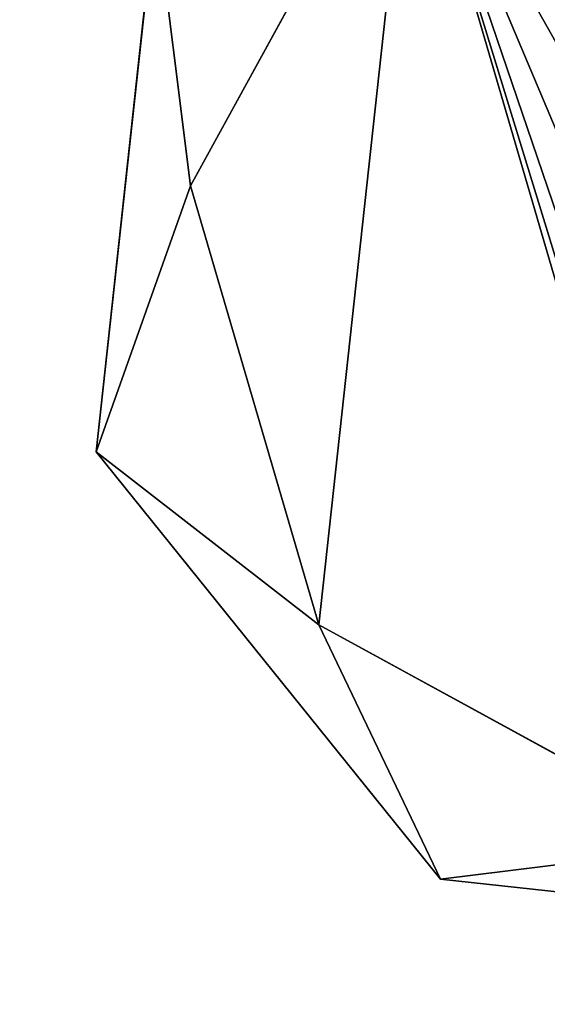
# Model space of a CAD drawing. Extents: x 0.1 to 24.4, y 0 to 3.7.
# Drawn here: x 5.8 to 5.9, y 0.8 to 0.9 of the extents above; entities that cross this region are included whole.
import ezdxf

# ---------------------------------------------------------------- set-up
doc = ezdxf.new("R2010")
doc.units = 0
doc.header["$LTSCALE"] = 0.0254
doc.layers.get('0').update_dxf_attribs({"linetype": 'CONTINUOUS'})

# ---------------------------------------------------------------- blocks, each defined once
blk = doc.blocks.new('GROUP_16')
at = {"color": 254}
for p, q in [((0.04729, 0.37795, 0.2), (0.15757, 0.57935, 0.2)), ((0.04729, 0.37795), (0.15757, 0.57935)), ((0.04729, 0.37795), (0.15757, 0.57935)), ((0.04729, 0.37795, 0.2), (0.15757, 0.57935, 0.2)), ((0.02977, 0.51844, 0.1), (0, 0.24452, 0.1)), ((0.02977, 0.51844, 0.1), (0, 0.24452, 0.1)), ((0.02977, 0.51844, 0.1), (0.04729, 0.37795, 0.2)), ((0.02977, 0.51844, 0.1), (0.04729, 0.37795)), ((0.02977, 0.51844, 0.1), (0.04729, 0.37795, 0.2)), ((0.02977, 0.51844, 0.1), (0.04729, 0.37795)), ((0.04729, 0.37795, 0.2), (0, 0.24452, 0.1)), ((0.04729, 0.37795), (0, 0.24452, 0.1)), ((0.04729, 0.37795, 0.2), (0, 0.24452, 0.1)), ((0.04729, 0.37795), (0, 0.24452, 0.1)), ((0.04729, 0.37795, 0.2), (0.11172, 0.15757, 0.2)), ((0.04729, 0.37795), (0.11172, 0.15757)), ((0.04729, 0.37795), (0.11172, 0.15757)), ((0.04729, 0.37795, 0.2), (0.11172, 0.15757, 0.2)), ((0, 0.24452, 0.1), (0.11172, 0.15757, 0.2)), ((0, 0.24452, 0.1), (0.11172, 0.15757)), ((0, 0.24452, 0.1), (0.17264, 0.02977, 0.1)), ((0, 0.24452, 0.1), (0.11172, 0.15757, 0.2)), ((0, 0.24452, 0.1), (0.17264, 0.02977, 0.1)), ((0, 0.24452, 0.1), (0.11172, 0.15757)), ((0.11172, 0.15757, 0.2), (0.17264, 0.02977, 0.1)), ((0.31312, 0.04729), (0.11172, 0.15757)), ((0.11172, 0.15757), (0.17264, 0.02977, 0.1)), ((0.11172, 0.15757), (0.17264, 0.02977, 0.1)), ((0.31312, 0.04729), (0.11172, 0.15757)), ((0.31312, 0.04729, 0.2), (0.11172, 0.15757, 0.2)), ((0.11172, 0.15757, 0.2), (0.17264, 0.02977, 0.1)), ((0.31312, 0.04729, 0.2), (0.11172, 0.15757, 0.2)), ((0.17264, 0.02977, 0.1), (0.31312, 0.04729)), ((0.17264, 0.02977, 0.1), (0.31312, 0.04729)), ((0.17264, 0.02977, 0.1), (0.31312, 0.04729, 0.2)), ((0.17264, 0.02977, 0.1), (0.31312, 0.04729, 0.2)), ((0.44656, 0, 0.1), (0.17264, 0.02977, 0.1)), ((0.44656, 0, 0.1), (0.17264, 0.02977, 0.1))]:
    blk.add_line(p, q, dxfattribs=at)
mesh = blk.add_polyface(dxfattribs=at)
corners = [(0.15757, 0.57935), (0.11172, 0.15757), (0.04729, 0.37795), (0.31312, 0.04729), (0.37795, 0.64378), (0.5335, 0.11172), (0.57935, 0.5335), (0.64378, 0.31312)]
mesh.append_faces([[corners[k] for k in face] for face in [(0, 1, 2), (5, 6, 7)]], dxfattribs={"vtx0": -1, "color": 254})
mesh.append_faces([[corners[k] for k in face] for face in [(1, 0, 3), (3, 4, 5)]], dxfattribs={"vtx0": -1, "vtx1": -1, "color": 254})
mesh.append_faces([[corners[k] for k in face] for face in [(3, 0, 4), (5, 4, 6)]], dxfattribs={"vtx0": -1, "vtx2": -1, "color": 254})
at = {"color": 0}
mesh = blk.add_polyface(dxfattribs=at)
corners = [(0.11172, 0.15757, 0.2), (0.15757, 0.57935, 0.2), (0.04729, 0.37795, 0.2), (0.31312, 0.04729, 0.2), (0.23543, 0.32562, 0.2), (0.23403, 0.3548, 0.2), (0.24434, 0.29781, 0.2), (0.26014, 0.27324, 0.2), (0.28176, 0.2536, 0.2), (0.30773, 0.24023, 0.2), (0.33627, 0.23403, 0.2), (0.5335, 0.11172, 0.2), (0.36545, 0.23543, 0.2), (0.39327, 0.24434, 0.2), (0.41783, 0.26014, 0.2), (0.43747, 0.28176, 0.2), (0.45084, 0.30773, 0.2), (0.45704, 0.33627, 0.2), (0.2536, 0.40931, 0.2), (0.37795, 0.64378, 0.2), (0.24023, 0.38334, 0.2), (0.27324, 0.43093, 0.2), (0.29781, 0.44673, 0.2), (0.32562, 0.45564, 0.2), (0.3548, 0.45704, 0.2), (0.38334, 0.45084, 0.2), (0.57935, 0.5335, 0.2), (0.40931, 0.43747, 0.2), (0.43093, 0.41783, 0.2), (0.44673, 0.39327, 0.2), (0.45564, 0.36545, 0.2), (0.64378, 0.31312, 0.2)]
mesh.append_faces([[corners[k] for k in face] for face in [(0, 1, 2), (26, 11, 31)]], dxfattribs={"vtx0": -1, "color": 0})
mesh.append_faces([[corners[k] for k in face] for face in [(4, 3, 6), (6, 3, 7), (7, 3, 8), (8, 3, 9), (9, 3, 10), (10, 11, 12), (12, 11, 13), (13, 11, 14), (14, 11, 15), (15, 11, 16), (16, 11, 17), (1, 18, 19), (18, 1, 20), (20, 1, 5), (19, 25, 26)]], dxfattribs={"vtx0": -1, "vtx1": -1, "color": 0})
mesh.append_faces([[corners[k] for k in face] for face in [(1, 3, 4), (26, 17, 11)]], dxfattribs={"vtx0": -1, "vtx1": -1, "vtx2": -1, "color": 0})
mesh.append_faces([[corners[k] for k in face] for face in [(1, 0, 3), (1, 4, 5), (10, 3, 11), (19, 18, 21), (19, 21, 22), (19, 22, 23), (19, 23, 24), (19, 24, 25), (26, 25, 27), (26, 27, 28), (26, 28, 29), (26, 29, 30), (26, 30, 17)]], dxfattribs={"vtx0": -1, "vtx2": -1, "color": 0})
at = {"color": 254}
mesh = blk.add_polyface(dxfattribs=at)
corners = [(0.15757, 0.57935, 0.2), (0.02977, 0.51844, 0.1), (0.04729, 0.37795, 0.2)]
mesh.append_faces([[corners[k] for k in face] for face in [(0, 1, 2)]], dxfattribs={"color": 254})
mesh = blk.add_polyface(dxfattribs=at)
corners = [(0.15757, 0.57935), (0.04729, 0.37795), (0.02977, 0.51844, 0.1)]
mesh.append_faces([[corners[k] for k in face] for face in [(0, 1, 2)]], dxfattribs={"color": 254})
mesh = blk.add_polyface(dxfattribs=at)
corners = [(0.02977, 0.51844, 0.1), (0, 0.24452, 0.1), (0.04729, 0.37795, 0.2)]
mesh.append_faces([[corners[k] for k in face] for face in [(0, 1, 2)]], dxfattribs={"color": 254})
mesh = blk.add_polyface(dxfattribs=at)
corners = [(0.02977, 0.51844, 0.1), (0.04729, 0.37795), (0, 0.24452, 0.1)]
mesh.append_faces([[corners[k] for k in face] for face in [(0, 1, 2)]], dxfattribs={"color": 254})
mesh = blk.add_polyface(dxfattribs=at)
corners = [(0.04729, 0.37795, 0.2), (0, 0.24452, 0.1), (0.11172, 0.15757, 0.2)]
mesh.append_faces([[corners[k] for k in face] for face in [(0, 1, 2)]], dxfattribs={"color": 254})
mesh = blk.add_polyface(dxfattribs=at)
corners = [(0.04729, 0.37795), (0.11172, 0.15757), (0, 0.24452, 0.1)]
mesh.append_faces([[corners[k] for k in face] for face in [(0, 1, 2)]], dxfattribs={"color": 254})
mesh = blk.add_polyface(dxfattribs=at)
corners = [(0, 0.24452, 0.1), (0.17264, 0.02977, 0.1), (0.11172, 0.15757, 0.2)]
mesh.append_faces([[corners[k] for k in face] for face in [(0, 1, 2)]], dxfattribs={"color": 254})
mesh = blk.add_polyface(dxfattribs=at)
corners = [(0, 0.24452, 0.1), (0.11172, 0.15757), (0.17264, 0.02977, 0.1)]
mesh.append_faces([[corners[k] for k in face] for face in [(0, 1, 2)]], dxfattribs={"color": 254})
mesh = blk.add_polyface(dxfattribs=at)
corners = [(0.17264, 0.02977, 0.1), (0.11172, 0.15757), (0.31312, 0.04729)]
mesh.append_faces([[corners[k] for k in face] for face in [(0, 1, 2)]], dxfattribs={"color": 254})
mesh = blk.add_polyface(dxfattribs=at)
corners = [(0.11172, 0.15757, 0.2), (0.17264, 0.02977, 0.1), (0.31312, 0.04729, 0.2)]
mesh.append_faces([[corners[k] for k in face] for face in [(0, 1, 2)]], dxfattribs={"color": 254})
mesh = blk.add_polyface(dxfattribs=at)
corners = [(0.44656, 0, 0.1), (0.31312, 0.04729), (0.17264, 0.02977, 0.1)]
mesh.append_faces([[corners[k] for k in face] for face in [(0, 1, 2)]], dxfattribs={"color": 254})
mesh = blk.add_polyface(dxfattribs=at)
corners = [(0.31312, 0.04729, 0.2), (0.44656, 0, 0.1), (0.17264, 0.02977, 0.1)]
mesh.append_faces([[corners[k] for k in face] for face in [(0, 1, 2)]], dxfattribs={"color": 254})
blk = doc.blocks.new('DIFFERENCE_6')
blk = doc.blocks.new('DIFFERENCE_14')
blk = doc.blocks.new('OUTERSHELL')

msp = doc.modelspace()

# ---------------------------------------------------------------- block references
at = {"color": 253, "extrusion": (-3.33067e-16, 1, -3.33067e-16)}
ref = msp.add_blockref('OUTERSHELL', (-11.636363, 0.1, 3.257391), dxfattribs=dict(at, rotation=270))
ref.add_attrib('Skp_GroupInstanceName', 'OuterShell', (0, 0), dxfattribs={"height": 1})
at = {"color": 0, "extrusion": (1, 0, -3.60822e-16)}
ref = msp.add_blockref('DIFFERENCE_6', (0.996812, 0.45, 19.13968), dxfattribs=dict(at, rotation=270))
ref.add_attrib('Skp_GroupInstanceName', 'Difference', (0, 0), dxfattribs={"height": 1})
at = {"color": 0}
ref = msp.add_blockref('DIFFERENCE_14', (18.16968, 0.996812), dxfattribs=at)
ref.add_attrib('Skp_GroupInstanceName', 'Difference', (0, 0), dxfattribs={"height": 1})
at = {"color": 254, "xscale": 0.1787500000000001, "yscale": 0.1787500000000001, "zscale": 0.1787500000000001}
msp.add_blockref('GROUP_16', (5.833911, 0.799259), dxfattribs=at)

doc.saveas('drawing.dxf')
